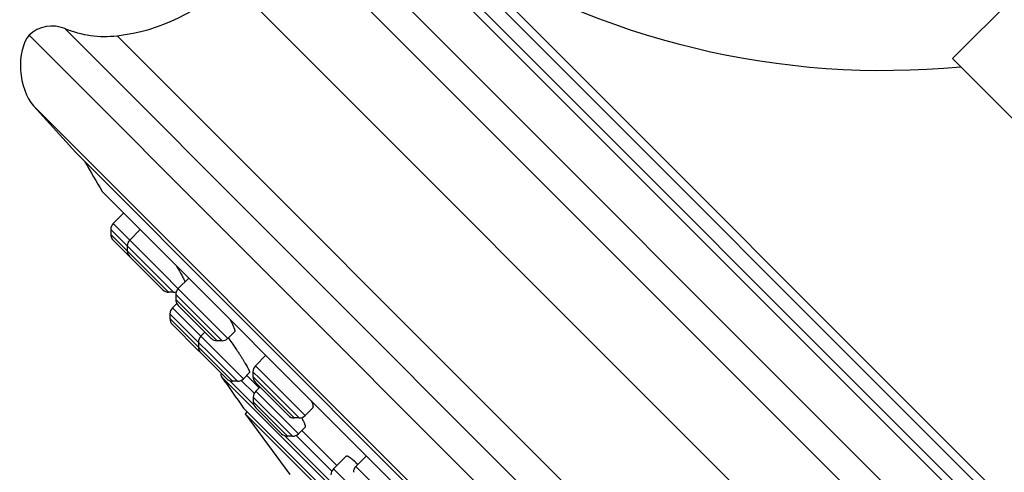
# Model space of a CAD drawing. Units: inches. Extents: x 6.6 to 14.8, y -2.8 to 20.8.
# Drawn here: x 6.6 to 8.9, y 16.4 to 17.4 of the extents above; entities that cross this region are included whole.
import ezdxf

# ---------------------------------------------------------------- set-up
doc = ezdxf.new("R2010")
doc.units = ezdxf.units.IN
doc.header["$LTSCALE"] = 1.21
doc.header["$MEASUREMENT"] = 0
doc.layers.get('0').update_dxf_attribs({"linetype": 'CONTINUOUS'})

msp = doc.modelspace()

# ---------------------------------------------------------------- linework, layer by layer
at = {"color": 7, "linetype": 'CONTINUOUS'}
for p, q in [((9.4419, 18.0226), (8.7772, 17.358)), ((9.6457, 14.3727), (6.6052, 17.4132)), ((9.5904, 16.5448), (8.7772, 17.358)), ((6.6159, 17.2473), (6.7151, 17.1371)), ((9.3696, 14.4827), (6.7151, 17.1371)), ((6.7775, 17.0459), (9.2765, 14.547)), ((6.7792, 17.0439), (9.2749, 14.5482)), ((6.8279, 16.9952), (6.8032, 16.9705)), ((6.7975, 16.9566), (6.7975, 16.945)), ((6.8668, 16.9563), (6.8421, 16.9316)), ((6.8032, 16.9311), (6.9197, 16.8147)), ((6.8364, 16.9177), (6.8364, 16.9061)), ((6.9808, 16.8423), (6.9561, 16.8176)), ((6.9451, 16.8089), (6.9336, 16.8089)), ((6.9504, 16.8036), (6.9504, 16.7921)), ((6.9527, 16.7829), (6.9424, 16.7726)), ((6.9561, 16.7782), (7.0337, 16.7006)), ((6.9366, 16.7586), (6.9366, 16.7471)), ((6.9424, 16.7332), (7.0032, 16.6723)), ((7.019, 16.7154), (7.0093, 16.7057)), ((7.0591, 16.6949), (7.0476, 16.6949)), ((7.0886, 16.7162), (7.0731, 16.7006)), ((7.0035, 16.6918), (7.0035, 16.6802)), ((7.0093, 16.6663), (7.0701, 16.6055)), ((7.1622, 16.6609), (7.1375, 16.6362)), ((8.8429, 14.8255), (7.058, 16.6105)), ((7.124, 16.62), (7.1095, 16.6055)), ((7.1176, 16.6136), (7.1466, 16.5846)), ((7.1318, 16.6223), (7.1318, 16.6107)), ((7.0956, 16.5997), (7.084, 16.5997)), ((7.1375, 16.5968), (7.2151, 16.5193)), ((7.1481, 16.5862), (7.1384, 16.5765)), ((7.1327, 16.5626), (7.1327, 16.5511)), ((7.11, 16.5367), (8.7692, 14.8775)), ((7.1384, 16.5371), (7.1993, 16.4763)), ((7.2721, 16.5369), (7.2545, 16.5193)), ((7.1183, 16.5284), (7.1136, 16.5236)), ((7.1136, 16.5236), (7.2187, 16.3809)), ((8.756, 14.8811), (7.1136, 16.5236)), ((7.2405, 16.5135), (7.229, 16.5135)), ((7.2544, 16.4921), (7.2387, 16.4763)), ((7.2247, 16.4705), (7.2132, 16.4705)), ((7.2468, 16.4844), (7.3293, 16.402)), ((7.351, 16.4237), (7.3211, 16.3938)), ((7.3986, 16.4245), (7.3739, 16.3998))]:
    msp.add_line(p, q, dxfattribs=at)
at = {"color": 9, "linetype": 'CONTINUOUS'}
for p, q in [((9.9025, 14.9759), (7.2084, 17.67)), ((9.9194, 15.0558), (7.2883, 17.687)), ((9.8583, 15.3348), (7.5673, 17.6259)), ((9.861, 15.3597), (7.5922, 17.6286)), ((7.5433, 17.6018), (9.8343, 15.3108)), ((7.522, 17.5973), (9.8298, 15.2895)), ((9.773, 14.8465), (7.079, 17.5406)), ((6.6896, 17.4285), (9.661, 14.4572)), ((6.8126, 17.4118), (9.6442, 14.5802)), ((9.4797, 14.3835), (6.6159, 17.2473)), ((6.7975, 16.9566), (6.9451, 16.8089)), ((7.0731, 16.7006), (6.8032, 16.9705)), ((6.9336, 16.8089), (6.7975, 16.945)), ((6.9577, 16.7964), (6.9504, 16.8036)), ((7.0476, 16.6949), (6.9504, 16.7921)), ((7.0591, 16.6949), (6.9577, 16.7964)), ((7.1095, 16.6055), (6.9424, 16.7726)), ((7.0956, 16.5997), (6.9366, 16.7586)), ((7.084, 16.5997), (6.9366, 16.7471)), ((7.2545, 16.5193), (7.1375, 16.6362)), ((7.1477, 16.6063), (7.1318, 16.6223)), ((7.229, 16.5135), (7.1318, 16.6107)), ((7.2405, 16.5135), (7.1477, 16.6063)), ((7.1338, 16.5446), (7.0776, 16.6008)), ((7.1348, 16.5715), (7.1044, 16.6018)), ((7.2247, 16.4705), (7.1327, 16.5626)), ((7.2387, 16.4763), (7.1384, 16.5765)), ((7.2132, 16.4705), (7.1327, 16.5511)), ((7.3165, 16.3619), (7.2068, 16.4716)), ((7.3175, 16.3888), (7.2336, 16.4727)), ((7.4213, 16.2936), (7.3211, 16.3938)), ((7.4908, 16.2829), (7.3739, 16.3998))]:
    msp.add_line(p, q, dxfattribs=at)
at = {"color": 7, "linetype": 'CONTINUOUS'}
for centre, radius, start, end in [((8.6142, 19.2303), 1.9, 237.4578, 275.4956), ((6.7608, 17.8588), 0.45, 276.621, 315), ((6.6595, 17.3544), 0.08, 67.8632, 132.7285), ((6.7838, 17.6601), 0.25, 247.8632, 276.621), ((12.9372, 20.7047), 7.1644, 210.06731, 210.71027), ((6.7843, 17.0499), 0.00787, 210.7101, 225), ((6.8171, 16.9566), 0.0197, 135, 180.001), ((6.8171, 16.945), 0.0197, 180.001, 225.0009), ((6.856, 16.9177), 0.0197, 135, 180.0025), ((6.856, 16.9061), 0.0197, 180.0011, 224.984), ((6.9336, 16.8286), 0.0197, 225.016, 269.9989), ((6.9701, 16.8036), 0.0197, 135, 180.0025), ((6.9451, 16.8286), 0.0197, 269.9975, 288.7362), ((6.9701, 16.7921), 0.0197, 180.0011, 225.0141), ((6.9563, 16.7586), 0.0197, 135, 180.0012), ((6.9563, 16.7471), 0.0197, 180.0013, 224.9748), ((7.0232, 16.6918), 0.0197, 135, 180.0012), ((7.0476, 16.7146), 0.0197, 224.9859, 269.9989), ((7.0591, 16.7146), 0.0197, 269.9975, 315), ((6.3984, 16.2124), 0.834, 35.7808, 35.8944), ((7.0172, 16.6863), 0.0197, 225.0252, 237.523), ((7.0232, 16.6802), 0.0197, 180.0013, 225.0061), ((7.1515, 16.6223), 0.0197, 135, 180.0025), ((7.0644, 16.615), 0.00787, 155.0339, 214.8535), ((12.9372, 20.7047), 7.1644, 214.85322, 215.5751), ((7.084, 16.6194), 0.0197, 224.9939, 269.9987), ((7.0956, 16.6194), 0.0197, 269.9988, 315), ((7.1515, 16.6107), 0.0197, 180.0011, 225.0018), ((7.1524, 16.5626), 0.0197, 135, 180.0012), ((7.1524, 16.5511), 0.0197, 180.0013, 225.0046), ((7.229, 16.5332), 0.0197, 224.9982, 269.9989), ((7.2405, 16.5332), 0.0197, 269.9975, 315), ((7.2132, 16.4902), 0.0197, 224.9954, 269.9987), ((7.2247, 16.4902), 0.0197, 269.9988, 315), ((7.335, 16.3799), 0.0197, 135, 180.0012), ((7.3878, 16.3859), 0.0197, 135, 180.0025), ((7.2036, 16.2371), 0.2417, 43.7222, 44.989)]:
    msp.add_arc(centre, radius, start, end, dxfattribs=at)
msp.add_ellipse((6.6414, 17.3293), major_axis=(0.0105, -0.0991), ratio=0.558855, start_param=3.648834, end_param=5.626736, dxfattribs=at)
for points, knots in [([(6.951, 16.8721), (6.9534, 16.868), (6.957, 16.862), (6.9614, 16.8541), (6.9643, 16.8489), (6.9668, 16.8442), (6.969, 16.8401), (6.9705, 16.837), (6.9715, 16.8348), (6.9719, 16.8339), (6.9721, 16.8334)], [0, 0, 0, 0, 0.327587, 0.475492, 0.610801, 0.732121, 0.838166, 0.927785, 0.966121, 1, 1, 1, 1]), ([(7.0777, 16.7454), (7.0787, 16.7434), (7.0807, 16.7397), (7.0833, 16.7344), (7.0852, 16.7304), (7.0864, 16.7274), (7.0872, 16.7254), (7.0878, 16.7236), (7.0883, 16.722), (7.0887, 16.7206), (7.089, 16.7193), (7.0891, 16.7184), (7.0891, 16.7177), (7.0891, 16.717), (7.0889, 16.7165), (7.0886, 16.7162)], [0, 0, 0, 0, 0.207737, 0.394755, 0.559056, 0.632135, 0.698909, 0.759211, 0.812917, 0.85994, 0.900262, 0.93397, 0.948428, 0.961364, 1, 1, 1, 1]), ([(7.0751, 16.7001), (7.0783, 16.6956), (7.0846, 16.6866), (7.0924, 16.6752), (7.0984, 16.6662), (7.1027, 16.6596), (7.1067, 16.6533), (7.1104, 16.6473), (7.1137, 16.6417), (7.1167, 16.6367), (7.1188, 16.6328), (7.1203, 16.63), (7.1213, 16.6282), (7.1221, 16.6265), (7.1228, 16.625), (7.1233, 16.6237), (7.1237, 16.6226), (7.124, 16.6217), (7.1241, 16.6212), (7.1241, 16.6208), (7.1241, 16.6205), (7.1241, 16.6203), (7.1241, 16.6201), (7.124, 16.62), (7.124, 16.62)], [0, 0, 0, 0, 0.17435, 0.351054, 0.43742, 0.52098, 0.600666, 0.675455, 0.744378, 0.806528, 0.861073, 0.885258, 0.907273, 0.927041, 0.9445, 0.959593, 0.972285, 0.982561, 0.986802, 0.990457, 0.993547, 0.996111, 0.998219, 1, 1, 1, 1]), ([(7.2692, 16.5539), (7.2696, 16.5528), (7.2705, 16.5508), (7.2715, 16.5478), (7.2723, 16.5452), (7.2728, 16.5432), (7.273, 16.5417), (7.2731, 16.5408), (7.2731, 16.5399), (7.273, 16.5391), (7.2729, 16.5385), (7.2727, 16.5379), (7.2725, 16.5373), (7.2723, 16.5371), (7.2721, 16.5369)], [0, 0, 0, 0, 0.19654, 0.372632, 0.527675, 0.661327, 0.720155, 0.773717, 0.822145, 0.865651, 0.904564, 0.93939, 0.970862, 1, 1, 1, 1]), ([(7.246, 16.5142), (7.2468, 16.5128), (7.2483, 16.51), (7.2504, 16.506), (7.2521, 16.5024), (7.2532, 16.4997), (7.2539, 16.4978), (7.2543, 16.4966), (7.2546, 16.4955), (7.2548, 16.4945), (7.2549, 16.4937), (7.2549, 16.4931), (7.2548, 16.4927), (7.2547, 16.4924), (7.2546, 16.4922), (7.2544, 16.4921)], [0, 0, 0, 0, 0.20811, 0.394686, 0.558029, 0.696716, 0.756478, 0.809724, 0.856422, 0.896617, 0.930462, 0.958332, 0.970262, 0.98104, 1, 1, 1, 1]), ([(7.351, 16.4237), (7.3511, 16.4238), (7.3512, 16.4239), (7.3516, 16.4241), (7.3522, 16.4243), (7.353, 16.4243), (7.354, 16.424), (7.3551, 16.4237), (7.3563, 16.4231), (7.3576, 16.4223), (7.3591, 16.4214), (7.3606, 16.4203), (7.363, 16.4185), (7.3662, 16.4159), (7.3703, 16.4122), (7.3731, 16.4095), (7.3745, 16.408)], [0, 0, 0, 0, 0.010836, 0.021786, 0.045257, 0.072672, 0.105407, 0.144234, 0.189571, 0.241611, 0.300425, 0.36598, 0.438188, 0.601896, 0.789914, 1, 1, 1, 1])]:
    msp.add_open_spline(points, degree=3, knots=knots, dxfattribs=at)

doc.saveas('drawing.dxf')
